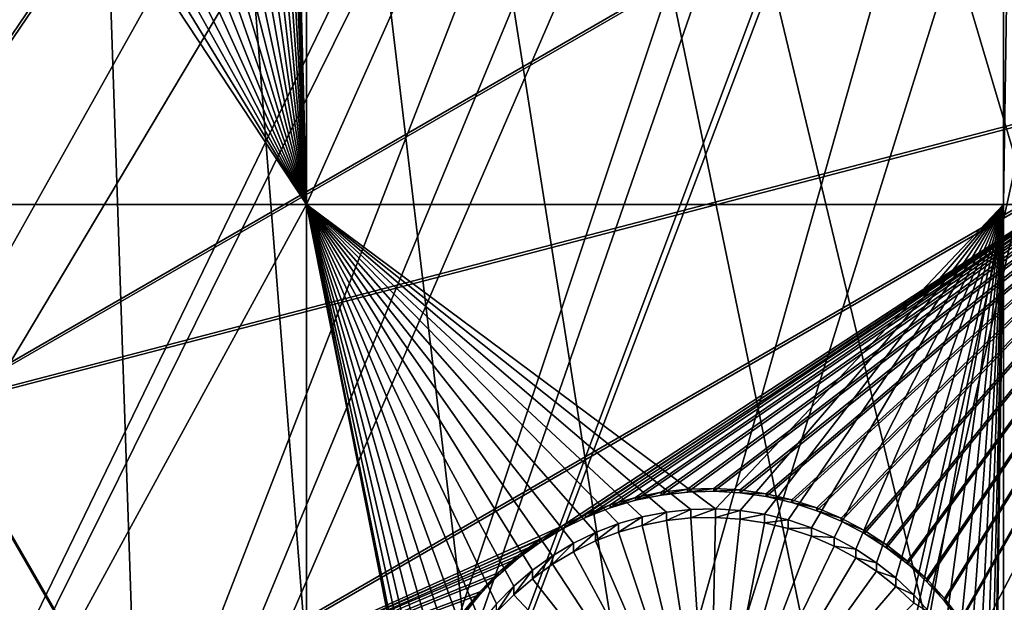
# Model space of a CAD drawing. Extents: x -226 to 68, y -640 to 2.
# Drawn here: x -75 to -63, y -577 to -570 of the extents above; entities that cross this region are included whole.
import ezdxf

# ---------------------------------------------------------------- set-up
doc = ezdxf.new("R2010")
doc.units = 0
for name, color, linetype in [('L3', 7, 'CONTINUOUS'), ('L4', 7, 'CONTINUOUS'), ('L5', 7, 'CONTINUOUS')]:
    doc.layers.add(name, color=color, linetype=linetype)

msp = doc.modelspace()

# ---------------------------------------------------------------- linework, layer by layer
at = {"layer": 'L3', "color": 250}
for points in [[(-75, -529.634, 1022.278), (-71.33346, -637.706, 1026.052), (-80.5174, -637.6274, 1026.049)], [(2.471866, -605.1217, 1024.914), (-4.212938, -611.4159, 1025.134), (-75, -529.634, 1022.278)], [(2.471866, -605.1217, 1024.914), (-75, -529.634, 1022.278), (8.598483, -598.2837, 1024.675)], [(23.20978, -575.0164, 1023.863), (19.00493, -583.1767, 1024.148), (-75, -529.634, 1022.278)], [(-75, -529.634, 1022.278), (19.00493, -583.1767, 1024.148), (14.12277, -590.9511, 1024.419)], [(-75, -529.634, 1022.278), (14.12277, -590.9511, 1024.419), (8.598483, -598.2837, 1024.675)], [(-75, -529.634, 1022.278), (26.70703, -566.5293, 1023.566), (23.20978, -575.0164, 1023.863)], [(-53.11082, -635.5322, 1025.976), (-62.17594, -637.0059, 1026.028), (-75, -529.634, 1022.278)], [(-75, -529.634, 1022.278), (-62.17594, -637.0059, 1026.028), (-71.33346, -637.706, 1026.052)], [(-27.11683, -626.6029, 1025.664), (-35.51788, -630.3119, 1025.794), (-75, -529.634, 1022.278)], [(-75, -529.634, 1022.278), (-35.51788, -630.3119, 1025.794), (-44.2034, -633.2955, 1025.898)], [(-75, -529.634, 1022.278), (-44.2034, -633.2955, 1025.898), (-53.11082, -635.5322, 1025.976)], [(-4.212938, -611.4159, 1025.134), (-11.40777, -617.1207, 1025.333), (-75, -529.634, 1022.278)], [(-75, -529.634, 1022.278), (-11.40777, -617.1207, 1025.333), (-19.06078, -622.1953, 1025.51)], [(-75, -529.634, 1022.278), (-19.06078, -622.1953, 1025.51), (-27.11683, -626.6029, 1025.664)], [(-60.22645, -594.8336, 1030.258), (-56.64412, -553.0553, 1031.501), (-64.09234, -595.5873, 1030.285)], [(-56.64412, -553.0553, 1031.501), (-57.37214, -553.5746, 1031.519), (-64.09234, -595.5873, 1030.285)], [(-64.09234, -595.5873, 1030.285), (-57.37214, -553.5746, 1031.519), (-58.52318, -554.3957, 1031.548)], [(-64.09234, -595.5873, 1030.285), (-58.52318, -554.3957, 1031.548), (-67.99582, -596.113, 1030.303)], [(-67.99582, -596.113, 1030.303), (-58.52318, -554.3957, 1031.548), (-58.82026, -554.5749, 1031.554)], [(-67.99582, -596.113, 1030.303), (-58.82026, -554.5749, 1031.554), (-71.92345, -596.4089, 1030.313)], [(-71.92345, -596.4089, 1030.313), (-58.82026, -554.5749, 1031.554), (-60.32832, -555.4844, 1031.586)], [(-71.92345, -596.4089, 1030.313), (-60.32832, -555.4844, 1031.586), (-75.86168, -596.4739, 1030.316)], [(-75.86168, -596.4739, 1030.316), (-60.32832, -555.4844, 1031.586), (-60.49967, -555.5877, 1031.59)], [(-60.49967, -555.5877, 1031.59), (-61.89432, -556.2887, 1031.614), (-75.86168, -596.4739, 1030.316)], [(-75.86168, -596.4739, 1030.316), (-61.89432, -556.2887, 1031.614), (-62.56231, -556.6245, 1031.626)], [(-75.86168, -596.4739, 1030.316), (-62.56231, -556.6245, 1031.626), (-79.79695, -596.3079, 1030.31)], [(-62.56231, -556.6245, 1031.626), (-63.49997, -557.0086, 1031.639), (-79.79695, -596.3079, 1030.31)], [(-79.79695, -596.3079, 1030.31), (-63.49997, -557.0086, 1031.639), (-64.69835, -557.4995, 1031.656)], [(-79.79695, -596.3079, 1030.31), (-64.69835, -557.4995, 1031.656), (-83.71568, -595.9112, 1030.296)], [(-83.71568, -595.9112, 1030.296), (-64.69835, -557.4995, 1031.656), (-65.14183, -557.6425, 1031.661)], [(-83.71568, -595.9112, 1030.296), (-65.14183, -557.6425, 1031.661), (-87.60437, -595.2855, 1030.274)], [(-87.60437, -595.2855, 1030.274), (-65.14183, -557.6425, 1031.661), (-66.81813, -558.1828, 1031.68)], [(-87.60437, -595.2855, 1030.274), (-66.81813, -558.1828, 1031.68), (-91.4496, -594.4327, 1030.244)], [(-91.4496, -594.4327, 1030.244), (-66.81813, -558.1828, 1031.68), (-66.89557, -558.2078, 1031.681)], [(-66.89557, -558.2078, 1031.681), (-68.52928, -558.5988, 1031.695), (-91.4496, -594.4327, 1030.244)], [(-91.4496, -594.4327, 1030.244), (-68.52928, -558.5988, 1031.695), (-69.14068, -558.7451, 1031.7)], [(-91.4496, -594.4327, 1030.244), (-69.14068, -558.7451, 1031.7), (-95.23813, -593.3559, 1030.207)], [(-69.14068, -558.7451, 1031.7), (-70.25897, -558.9233, 1031.706), (-95.23813, -593.3559, 1030.207)], [(-95.23813, -593.3559, 1030.207), (-70.25897, -558.9233, 1031.706), (-71.42048, -559.1084, 1031.712)], [(-95.23813, -593.3559, 1030.207), (-71.42048, -559.1084, 1031.712), (-98.9569, -592.0587, 1030.161)], [(-98.9569, -592.0587, 1030.161), (-71.42048, -559.1084, 1031.712), (-72.00348, -559.1557, 1031.714)], [(-98.9569, -592.0587, 1030.161), (-72.00348, -559.1557, 1031.714), (-102.5931, -590.5457, 1030.109)], [(-102.5931, -590.5457, 1030.109), (-72.00348, -559.1557, 1031.714), (-73.72153, -559.2953, 1031.719)], [(-102.5931, -590.5457, 1030.109), (-73.72153, -559.2953, 1031.719), (-106.1341, -588.8219, 1030.048)], [(-106.1341, -588.8219, 1030.048), (-73.72153, -559.2953, 1031.719), (-75.52043, -559.3027, 1031.719)]]:
    msp.add_3dface(points, dxfattribs=at)
at = {"layer": 'L4', "color": 250}
for points in [[(6.972599, -571.6898, 1014.741), (9.996916, -565.1335, 1014.512), (-75, -529.9481, 1013.283)], [(-5.042654, -589.6609, 1015.369), (-0.570436, -583.9913, 1015.171), (-75, -529.9481, 1013.283)], [(-75, -529.9481, 1013.283), (-0.570436, -583.9913, 1015.171), (3.442894, -577.9887, 1014.961)], [(-75, -529.9481, 1013.283), (3.442894, -577.9887, 1014.961), (6.972599, -571.6898, 1014.741)], [(-20.92376, -604.3323, 1015.881), (-15.25078, -599.8628, 1015.725), (-75, -529.9481, 1013.283)], [(-75, -529.9481, 1013.283), (-15.25078, -599.8628, 1015.725), (-9.94618, -594.9622, 1015.554)], [(-75, -529.9481, 1013.283), (-9.94618, -594.9622, 1015.554), (-5.042654, -589.6609, 1015.369)], [(-39.79312, -614.8932, 1016.25), (-33.23287, -611.8708, 1016.144), (-75, -529.9481, 1013.283)], [(-75, -529.9481, 1013.283), (-33.23287, -611.8708, 1016.144), (-26.93013, -608.3432, 1016.021)], [(-75, -529.9481, 1013.283), (-26.93013, -608.3432, 1016.021), (-20.92376, -604.3323, 1015.881)], [(-60.60803, -620.76, 1016.455), (-53.52303, -619.3516, 1016.406), (-75, -529.9481, 1013.283)], [(-75, -529.9481, 1013.283), (-53.52303, -619.3516, 1016.406), (-46.57044, -617.3919, 1016.337)], [(-75, -529.9481, 1013.283), (-46.57044, -617.3919, 1016.337), (-39.79312, -614.8932, 1016.25)], [(-75, -529.9481, 1013.283), (-75, -621.892, 1016.494), (-67.78176, -621.6086, 1016.484)], [(-75, -529.9481, 1013.283), (-67.78176, -621.6086, 1016.484), (-60.60803, -620.76, 1016.455)], [(-71.25, -572.0252, 1012.251), (-71.5, -562.5155, 1011.919), (-71.25, -552.9305, 1011.585)], [(-71.25, -552.9305, 1011.585), (-62.71634, -552.9305, 1011.585), (-71.25, -572.0252, 1012.251)], [(-71.25, -572.0252, 1012.251), (-62.71634, -552.9305, 1011.585), (-62.71634, -572.0252, 1012.251)], [(-62.71634, -552.9305, 1011.585), (-62.43254, -552.9305, 1011.585), (-62.71634, -572.0252, 1012.251)], [(-62.71634, -572.0252, 1012.251), (-62.43254, -552.9305, 1011.585), (-62.43254, -572.0252, 1012.251)], [(-71.25, -572.0252, 1012.251), (-71.51296, -562.8162, 1011.93), (-71.5, -562.5155, 1011.919)], [(-71.55173, -563.1147, 1011.94), (-71.51296, -562.8162, 1011.93), (-71.25, -572.0252, 1012.251)], [(-71.25, -572.0252, 1012.251), (-71.61603, -563.4087, 1011.95), (-71.55173, -563.1147, 1011.94)], [(-71.25, -572.0252, 1012.251), (-71.70539, -563.6961, 1011.961), (-71.61603, -563.4087, 1011.95)], [(-71.81914, -563.9748, 1011.97), (-71.70539, -563.6961, 1011.961), (-71.25, -572.0252, 1012.251)], [(-71.25, -572.0252, 1012.251), (-71.95644, -564.2427, 1011.98), (-71.81914, -563.9748, 1011.97)], [(-71.25, -572.0252, 1012.251), (-72.11627, -564.4978, 1011.989), (-71.95644, -564.2427, 1011.98)], [(-72.29745, -564.7382, 1011.997), (-72.11627, -564.4978, 1011.989), (-71.25, -572.0252, 1012.251)], [(-71.25, -572.0252, 1012.251), (-72.49864, -564.9621, 1012.005), (-72.29745, -564.7382, 1011.997)], [(-71.25, -572.0252, 1012.251), (-72.71835, -565.168, 1012.012), (-72.49864, -564.9621, 1012.005)], [(-72.95496, -565.3542, 1012.018), (-72.71835, -565.168, 1012.012), (-71.25, -572.0252, 1012.251)], [(-71.25, -572.0252, 1012.251), (-73.2067, -565.5194, 1012.024), (-72.95496, -565.3542, 1012.018)], [(-71.25, -572.0252, 1012.251), (-73.47172, -565.6623, 1012.029), (-73.2067, -565.5194, 1012.024)], [(-73.74806, -565.782, 1012.033), (-73.47172, -565.6623, 1012.029), (-71.25, -572.0252, 1012.251)], [(-71.25, -572.0252, 1012.251), (-74.32642, -565.948, 1012.039), (-74.03366, -565.8774, 1012.037)], [(-71.25, -572.0252, 1012.251), (-74.03366, -565.8774, 1012.037), (-73.74806, -565.782, 1012.033)], [(-79.59121, -572.0252, 1012.251), (-75.22578, -566.0061, 1012.041), (-71.25, -572.0252, 1012.251)], [(-71.25, -572.0252, 1012.251), (-75.22578, -566.0061, 1012.041), (-74.92469, -566.0126, 1012.041)], [(-71.25, -572.0252, 1012.251), (-74.92469, -566.0126, 1012.041), (-74.62417, -565.9932, 1012.041)], [(-74.62417, -565.9932, 1012.041), (-74.32642, -565.948, 1012.039), (-71.25, -572.0252, 1012.251)], [(-79.59121, -587.3124, 1012.785), (-79.59121, -572.0252, 1012.251), (-71.25, -572.0252, 1012.251)], [(-79.59121, -587.3124, 1012.785), (-71.25, -572.0252, 1012.251), (-71.25, -587.3124, 1012.785)], [(-67.70899, -576.0362, 1012.391), (-67.97992, -576.1675, 1012.396), (-71.25, -572.0252, 1012.251)], [(-71.25, -572.0252, 1012.251), (-67.97992, -576.1675, 1012.396), (-68.23854, -576.3218, 1012.401)], [(-66.84279, -575.7874, 1012.383), (-67.13831, -575.8454, 1012.385), (-71.25, -572.0252, 1012.251)], [(-71.25, -572.0252, 1012.251), (-67.13831, -575.8454, 1012.385), (-67.42776, -575.9284, 1012.388)], [(-71.25, -572.0252, 1012.251), (-67.42776, -575.9284, 1012.388), (-67.70899, -576.0362, 1012.391)], [(-68.23854, -576.3218, 1012.401), (-68.48294, -576.4976, 1012.408), (-71.25, -572.0252, 1012.251)], [(-71.25, -572.0252, 1012.251), (-68.48294, -576.4976, 1012.408), (-68.71131, -576.6938, 1012.414)], [(-71.25, -572.0252, 1012.251), (-68.71131, -576.6938, 1012.414), (-68.92195, -576.9089, 1012.422)], [(-68.92195, -576.9089, 1012.422), (-69.11332, -577.1413, 1012.43), (-71.25, -572.0252, 1012.251)], [(-71.25, -572.0252, 1012.251), (-69.11332, -577.1413, 1012.43), (-69.28398, -577.3893, 1012.439)], [(-71.25, -572.0252, 1012.251), (-69.28398, -577.3893, 1012.439), (-69.43269, -577.651, 1012.448)], [(-69.43269, -577.651, 1012.448), (-69.55833, -577.9245, 1012.457), (-71.25, -572.0252, 1012.251)], [(-71.25, -572.0252, 1012.251), (-69.55833, -577.9245, 1012.457), (-69.65998, -578.2079, 1012.467)], [(-71.25, -572.0252, 1012.251), (-69.65998, -578.2079, 1012.467), (-69.73688, -578.4988, 1012.477)], [(-69.73688, -578.4988, 1012.477), (-69.78846, -578.7954, 1012.488), (-71.25, -572.0252, 1012.251)], [(-71.25, -572.0252, 1012.251), (-69.78846, -578.7954, 1012.488), (-69.81435, -579.0952, 1012.498)], [(-71.25, -572.0252, 1012.251), (-69.81435, -579.0952, 1012.498), (-69.81759, -579.2457, 1012.504)], [(-71.25, -587.3124, 1012.785), (-71.25, -572.0252, 1012.251), (-69.81759, -579.2457, 1012.504)], [(-62.71634, -572.0252, 1012.251), (-66.24229, -575.7487, 1012.381), (-71.25, -572.0252, 1012.251)], [(-71.25, -572.0252, 1012.251), (-66.24229, -575.7487, 1012.381), (-66.54337, -575.7551, 1012.382)], [(-71.25, -572.0252, 1012.251), (-66.54337, -575.7551, 1012.382), (-66.84279, -575.7874, 1012.383)], [(-62.71634, -572.0252, 1012.251), (-65.94176, -575.7681, 1012.382), (-66.24229, -575.7487, 1012.381)], [(-65.64401, -575.8132, 1012.384), (-65.94176, -575.7681, 1012.382), (-62.71634, -572.0252, 1012.251)], [(-65.64401, -575.8132, 1012.384), (-62.71634, -572.0252, 1012.251), (-65.35125, -575.8838, 1012.386)], [(-65.35125, -575.8838, 1012.386), (-62.71634, -572.0252, 1012.251), (-65.06564, -575.9793, 1012.389)], [(-62.71634, -572.0252, 1012.251), (-64.78931, -576.0989, 1012.394), (-65.06564, -575.9793, 1012.389)], [(-62.71634, -572.0252, 1012.251), (-64.52429, -576.2419, 1012.399), (-64.78931, -576.0989, 1012.394)], [(-64.27255, -576.4071, 1012.404), (-64.52429, -576.2419, 1012.399), (-62.71634, -572.0252, 1012.251)], [(-62.71634, -572.0252, 1012.251), (-64.03594, -576.5933, 1012.411), (-64.27255, -576.4071, 1012.404)], [(-62.71634, -572.0252, 1012.251), (-63.81623, -576.7991, 1012.418), (-64.03594, -576.5933, 1012.411)], [(-63.61505, -577.023, 1012.426), (-63.81623, -576.7991, 1012.418), (-62.71634, -572.0252, 1012.251)], [(-62.71634, -572.0252, 1012.251), (-63.43386, -577.2635, 1012.434), (-63.61505, -577.023, 1012.426)], [(-63.27403, -577.5186, 1012.443), (-63.43386, -577.2635, 1012.434), (-62.71634, -572.0252, 1012.251)], [(-62.71634, -572.0252, 1012.251), (-63.13673, -577.7864, 1012.453), (-63.27403, -577.5186, 1012.443)], [(-62.71634, -572.0252, 1012.251), (-63.02298, -578.0651, 1012.462), (-63.13673, -577.7864, 1012.453)], [(-62.93362, -578.3525, 1012.472), (-63.02298, -578.0651, 1012.462), (-62.71634, -572.0252, 1012.251)], [(-62.86932, -578.6465, 1012.483), (-62.93362, -578.3525, 1012.472), (-62.71634, -572.0252, 1012.251)], [(-62.71634, -572.0252, 1012.251), (-62.83055, -578.945, 1012.493), (-62.86932, -578.6465, 1012.483)], [(-62.71634, -572.0252, 1012.251), (-62.81759, -579.2457, 1012.504), (-62.83055, -578.945, 1012.493)], [(-62.71634, -587.3124, 1012.785), (-62.81759, -579.2457, 1012.504), (-62.71634, -572.0252, 1012.251)], [(-62.71634, -572.0252, 1012.251), (-62.43254, -572.0252, 1012.251), (-62.71634, -587.3124, 1012.785)], [(-62.71634, -587.3124, 1012.785), (-62.43254, -572.0252, 1012.251), (-62.43254, -587.3124, 1012.785)], [(-66.54337, -575.7551, 1012.382), (-66.54337, -575.8598, 1009.383), (-66.84279, -575.8922, 1009.385)], [(-66.54337, -575.7551, 1012.382), (-66.84279, -575.8922, 1009.385), (-66.84279, -575.7874, 1012.383)], [(-66.24229, -575.7487, 1012.381), (-66.24229, -575.8533, 1009.383), (-66.54337, -575.8598, 1009.383)], [(-66.24229, -575.7487, 1012.381), (-66.54337, -575.8598, 1009.383), (-66.54337, -575.7551, 1012.382)], [(-65.94176, -575.7681, 1012.382), (-66.24229, -575.8533, 1009.383), (-66.24229, -575.7487, 1012.381)], [(-65.94176, -575.7681, 1012.382), (-65.94176, -575.8728, 1009.384), (-66.24229, -575.8533, 1009.383)], [(-65.64401, -575.8132, 1012.384), (-65.94176, -575.8728, 1009.384), (-65.94176, -575.7681, 1012.382)], [(-67.13831, -575.8454, 1012.385), (-67.13831, -575.9501, 1009.387), (-67.42776, -576.0332, 1009.39)], [(-67.13831, -575.8454, 1012.385), (-67.42776, -576.0332, 1009.39), (-67.42776, -575.9284, 1012.388)], [(-66.84279, -575.7874, 1012.383), (-66.84279, -575.8922, 1009.385), (-67.13831, -575.9501, 1009.387)], [(-66.84279, -575.7874, 1012.383), (-67.13831, -575.9501, 1009.387), (-67.13831, -575.8454, 1012.385)], [(-67.13831, -575.9501, 1009.387), (-66.84279, -575.8922, 1009.385), (-66.31759, -579.3504, 1009.505)], [(-66.31759, -579.3504, 1009.505), (-66.84279, -575.8922, 1009.385), (-66.54337, -575.8598, 1009.383)], [(-66.31759, -579.3504, 1009.505), (-66.54337, -575.8598, 1009.383), (-66.24229, -575.8533, 1009.383)], [(-66.24229, -575.8533, 1009.383), (-65.94176, -575.8728, 1009.384), (-66.31759, -579.3504, 1009.505)], [(-66.31759, -579.3504, 1009.505), (-65.94176, -575.8728, 1009.384), (-65.64401, -575.918, 1009.385)], [(-65.64401, -575.8132, 1012.384), (-65.64401, -575.918, 1009.385), (-65.94176, -575.8728, 1009.384)], [(-65.35125, -575.8838, 1012.386), (-65.64401, -575.918, 1009.385), (-65.64401, -575.8132, 1012.384)], [(-65.35125, -575.8838, 1012.386), (-65.35125, -575.9885, 1009.388), (-65.64401, -575.918, 1009.385)], [(-65.06564, -575.9793, 1012.389), (-65.35125, -575.9885, 1009.388), (-65.35125, -575.8838, 1012.386)], [(-67.42776, -575.9284, 1012.388), (-67.42776, -576.0332, 1009.39), (-67.70899, -576.1408, 1009.393)], [(-67.42776, -575.9284, 1012.388), (-67.70899, -576.1408, 1009.393), (-67.70899, -576.0362, 1012.391)], [(-66.31759, -579.3504, 1009.505), (-67.42776, -576.0332, 1009.39), (-67.13831, -575.9501, 1009.387)], [(-66.31759, -579.3504, 1009.505), (-65.64401, -575.918, 1009.385), (-65.35125, -575.9885, 1009.388)], [(-65.35125, -575.9885, 1009.388), (-65.06564, -576.084, 1009.391), (-66.31759, -579.3504, 1009.505)], [(-65.06564, -575.9793, 1012.389), (-65.06564, -576.084, 1009.391), (-65.35125, -575.9885, 1009.388)], [(-64.78931, -576.0989, 1012.394), (-65.06564, -576.084, 1009.391), (-65.06564, -575.9793, 1012.389)], [(-67.70899, -576.0362, 1012.391), (-67.70899, -576.1408, 1009.393), (-67.97992, -576.2722, 1009.398)], [(-67.70899, -576.0362, 1012.391), (-67.97992, -576.2722, 1009.398), (-67.97992, -576.1675, 1012.396)], [(-67.97992, -576.2722, 1009.398), (-67.70899, -576.1408, 1009.393), (-66.31759, -579.3504, 1009.505)], [(-66.31759, -579.3504, 1009.505), (-67.70899, -576.1408, 1009.393), (-67.42776, -576.0332, 1009.39)], [(-66.31759, -579.3504, 1009.505), (-65.06564, -576.084, 1009.391), (-64.78931, -576.2036, 1009.395)], [(-64.78931, -576.0989, 1012.394), (-64.78931, -576.2036, 1009.395), (-65.06564, -576.084, 1009.391)], [(-64.52429, -576.2419, 1012.399), (-64.78931, -576.2036, 1009.395), (-64.78931, -576.0989, 1012.394)], [(-67.97992, -576.1675, 1012.396), (-67.97992, -576.2722, 1009.398), (-68.23854, -576.4264, 1009.403)], [(-67.97992, -576.1675, 1012.396), (-68.23854, -576.4264, 1009.403), (-68.23854, -576.3218, 1012.401)], [(-66.31759, -579.3504, 1009.505), (-64.78931, -576.2036, 1009.395), (-64.52429, -576.3466, 1009.4)], [(-64.52429, -576.2419, 1012.399), (-64.52429, -576.3466, 1009.4), (-64.78931, -576.2036, 1009.395)], [(-64.27255, -576.4071, 1012.404), (-64.52429, -576.3466, 1009.4), (-64.52429, -576.2419, 1012.399)], [(-68.23854, -576.3218, 1012.401), (-68.23854, -576.4264, 1009.403), (-68.48294, -576.6023, 1009.409)], [(-68.23854, -576.3218, 1012.401), (-68.48294, -576.6023, 1009.409), (-68.48294, -576.4976, 1012.408)], [(-66.31759, -579.3504, 1009.505), (-68.23854, -576.4264, 1009.403), (-67.97992, -576.2722, 1009.398)], [(-64.52429, -576.3466, 1009.4), (-64.27255, -576.5117, 1009.406), (-66.31759, -579.3504, 1009.505)], [(-64.27255, -576.4071, 1012.404), (-64.27255, -576.5117, 1009.406), (-64.52429, -576.3466, 1009.4)], [(-68.48294, -576.4976, 1012.408), (-68.48294, -576.6023, 1009.409), (-68.71131, -576.7985, 1009.416)], [(-68.48294, -576.4976, 1012.408), (-68.71131, -576.7985, 1009.416), (-68.71131, -576.6938, 1012.414)], [(-66.31759, -579.3504, 1009.505), (-68.48294, -576.6023, 1009.409), (-68.23854, -576.4264, 1009.403)], [(-64.03594, -576.5933, 1012.411), (-64.27255, -576.5117, 1009.406), (-64.27255, -576.4071, 1012.404)], [(-68.71131, -576.7985, 1009.416), (-68.48294, -576.6023, 1009.409), (-66.31759, -579.3504, 1009.505)], [(-66.31759, -579.3504, 1009.505), (-64.27255, -576.5117, 1009.406), (-64.03594, -576.6979, 1009.413)], [(-64.03594, -576.5933, 1012.411), (-64.03594, -576.6979, 1009.413), (-64.27255, -576.5117, 1009.406)], [(-63.81623, -576.7991, 1012.418), (-64.03594, -576.6979, 1009.413), (-64.03594, -576.5933, 1012.411)], [(-68.71131, -576.6938, 1012.414), (-68.71131, -576.7985, 1009.416), (-68.92195, -577.0136, 1009.424)], [(-68.71131, -576.6938, 1012.414), (-68.92195, -577.0136, 1009.424), (-68.92195, -576.9089, 1012.422)], [(-66.31759, -579.3504, 1009.505), (-64.03594, -576.6979, 1009.413), (-63.81623, -576.9038, 1009.42)], [(-63.81623, -576.7991, 1012.418), (-63.81623, -576.9038, 1009.42), (-64.03594, -576.6979, 1009.413)], [(-66.31759, -579.3504, 1009.505), (-68.92195, -577.0136, 1009.424), (-68.71131, -576.7985, 1009.416)], [(-63.61505, -577.023, 1012.426), (-63.81623, -576.9038, 1009.42), (-63.81623, -576.7991, 1012.418)]]:
    msp.add_3dface(points, dxfattribs=at)
at = {"layer": 'L5', "color": 7}
for points in [[(-64.01299, -562.0363, 1011.903), (-73.05556, -565.7201, 1012.031), (-78.2279, -570.2382, 1012.189)], [(-64.01299, -562.0363, 1011.903), (-78.2279, -570.2382, 1012.189), (-61.5625, -566.278, 1012.051)], [(-61.5625, -566.313, 1011.051), (-78.2279, -570.2732, 1011.19), (-64.01299, -562.0711, 1010.903)], [(-64.01299, -562.0711, 1010.903), (-78.2279, -570.2732, 1011.19), (-73.05556, -565.755, 1011.032)], [(-73.3384, -565.8753, 1012.037), (-78.2279, -570.2382, 1012.189), (-73.05556, -565.7201, 1012.031)], [(-78.2279, -570.2732, 1011.19), (-73.3384, -565.9102, 1011.037), (-73.05556, -565.755, 1011.032)], [(-73.3384, -565.8753, 1012.037), (-73.63355, -566.0056, 1012.041), (-78.2279, -570.2382, 1012.189)], [(-78.2279, -570.2732, 1011.19), (-73.63355, -566.0405, 1011.042), (-73.3384, -565.9102, 1011.037)], [(-73.63355, -566.0056, 1012.041), (-73.93881, -566.1101, 1012.045), (-78.2279, -570.2382, 1012.189)], [(-73.93881, -566.1449, 1011.045), (-73.63355, -566.0405, 1011.042), (-78.2279, -570.2732, 1011.19)], [(-78.2279, -570.2382, 1012.189), (-73.93881, -566.1101, 1012.045), (-74.25193, -566.1879, 1012.048)], [(-78.2279, -570.2732, 1011.19), (-74.25193, -566.2228, 1011.048), (-73.93881, -566.1449, 1011.045)], [(-78.2279, -570.2382, 1012.189), (-74.25193, -566.1879, 1012.048), (-74.57059, -566.2386, 1012.049)], [(-78.2279, -570.2732, 1011.19), (-74.57059, -566.2735, 1011.05), (-74.25193, -566.2228, 1011.048)], [(-74.57059, -566.2386, 1012.049), (-74.89242, -566.2617, 1012.05), (-78.2279, -570.2382, 1012.189)], [(-74.89242, -566.2966, 1011.051), (-74.57059, -566.2735, 1011.05), (-78.2279, -570.2732, 1011.19)], [(-61.5625, -566.278, 1012.051), (-78.2279, -570.2382, 1012.189), (-75.77741, -574.4801, 1012.337)], [(-61.5625, -566.313, 1011.051), (-75.77741, -574.5149, 1011.338), (-78.2279, -570.2732, 1011.19)], [(-61.5625, -566.278, 1012.051), (-75.77741, -574.4801, 1012.337), (-59.30329, -570.1888, 1012.187)], [(-59.30329, -570.2236, 1011.188), (-75.77741, -574.5149, 1011.338), (-61.5625, -566.313, 1011.051)], [(-59.30329, -570.1888, 1012.187), (-75.77741, -574.4801, 1012.337), (-73.5182, -578.3907, 1012.474)], [(-59.30329, -570.2236, 1011.188), (-73.5182, -578.4256, 1011.474), (-75.77741, -574.5149, 1011.338)], [(-73.5182, -578.3907, 1012.474), (-68.12228, -575.9605, 1012.389), (-59.30329, -570.1888, 1012.187)], [(-68.12228, -575.9954, 1011.389), (-73.5182, -578.4256, 1011.474), (-59.30329, -570.2236, 1011.188)], [(-59.30329, -570.1888, 1012.187), (-68.12228, -575.9605, 1012.389), (-67.83302, -575.8176, 1012.384)], [(-59.30329, -570.2236, 1011.188), (-67.83302, -575.8526, 1011.384), (-68.12228, -575.9954, 1011.389)], [(-59.30329, -570.1888, 1012.187), (-67.83302, -575.8176, 1012.384), (-67.53254, -575.7002, 1012.38)], [(-67.53254, -575.735, 1011.38), (-67.83302, -575.8526, 1011.384), (-59.30329, -570.2236, 1011.188)], [(-67.53254, -575.7002, 1012.38), (-67.22306, -575.6089, 1012.377), (-59.30329, -570.1888, 1012.187)], [(-59.30329, -570.2236, 1011.188), (-67.22306, -575.6438, 1011.377), (-67.53254, -575.735, 1011.38)], [(-67.22306, -575.6089, 1012.377), (-66.90688, -575.5445, 1012.374), (-59.30329, -570.1888, 1012.187)], [(-59.30329, -570.2236, 1011.188), (-66.90688, -575.5795, 1011.375), (-67.22306, -575.6438, 1011.377)], [(-59.30329, -570.1888, 1012.187), (-66.90688, -575.5445, 1012.374), (-66.58633, -575.5076, 1012.373)], [(-66.58633, -575.5425, 1011.374), (-66.90688, -575.5795, 1011.375), (-59.30329, -570.2236, 1011.188)], [(-59.30329, -570.1888, 1012.187), (-66.58633, -575.5076, 1012.373), (-66.26379, -575.4984, 1012.373)], [(-66.26379, -575.5333, 1011.373), (-66.58633, -575.5425, 1011.374), (-59.30329, -570.2236, 1011.188)], [(-66.26379, -575.4984, 1012.373), (-65.94166, -575.5169, 1012.373), (-59.30329, -570.1888, 1012.187)], [(-59.30329, -570.2236, 1011.188), (-65.94166, -575.5518, 1011.374), (-66.26379, -575.5333, 1011.373)], [(-59.30329, -570.1888, 1012.187), (-65.94166, -575.5169, 1012.373), (-65.62231, -575.563, 1012.375)], [(-59.30329, -570.2236, 1011.188), (-65.62231, -575.5979, 1011.376), (-65.94166, -575.5518, 1011.374)], [(-59.30329, -570.1888, 1012.187), (-65.62231, -575.563, 1012.375), (-65.30811, -575.6363, 1012.378)], [(-65.30811, -575.6713, 1011.378), (-65.62231, -575.5979, 1011.376), (-59.30329, -570.2236, 1011.188)], [(-65.30811, -575.6363, 1012.378), (-65.00138, -575.7365, 1012.381), (-59.30329, -570.1888, 1012.187)], [(-59.30329, -570.2236, 1011.188), (-65.00138, -575.7713, 1011.382), (-65.30811, -575.6713, 1011.378)], [(-59.30329, -570.1888, 1012.187), (-65.00138, -575.7365, 1012.381), (-64.70439, -575.8625, 1012.385)], [(-59.30329, -570.2236, 1011.188), (-64.70439, -575.8974, 1011.386), (-65.00138, -575.7713, 1011.382)], [(-59.30329, -570.1888, 1012.187), (-64.70439, -575.8625, 1012.385), (-64.41934, -576.0136, 1012.391)], [(-64.41934, -576.0485, 1011.391), (-64.70439, -575.8974, 1011.386), (-59.30329, -570.2236, 1011.188)], [(-64.41934, -576.0136, 1012.391), (-64.14836, -576.1887, 1012.397), (-59.30329, -570.1888, 1012.187)], [(-59.30329, -570.2236, 1011.188), (-64.14836, -576.2236, 1011.397), (-64.41934, -576.0485, 1011.391)], [(-59.30329, -570.1888, 1012.187), (-64.14836, -576.1887, 1012.397), (-63.89343, -576.3863, 1012.404)], [(-59.30329, -570.2236, 1011.188), (-63.89343, -576.4213, 1011.404), (-64.14836, -576.2236, 1011.397)], [(-59.30329, -570.1888, 1012.187), (-63.89343, -576.3863, 1012.404), (-63.65645, -576.6052, 1012.411)], [(-63.65645, -576.6401, 1011.412), (-63.89343, -576.4213, 1011.404), (-59.30329, -570.2236, 1011.188)], [(-63.65645, -576.6052, 1012.411), (-63.43917, -576.8436, 1012.42), (-59.30329, -570.1888, 1012.187)], [(-59.30329, -570.2236, 1011.188), (-63.43917, -576.8785, 1011.42), (-63.65645, -576.6401, 1011.412)], [(-59.30329, -570.1888, 1012.187), (-63.43917, -576.8436, 1012.42), (-63.2432, -577.0998, 1012.429)], [(-59.30329, -570.2236, 1011.188), (-63.2432, -577.1347, 1011.429), (-63.43917, -576.8785, 1011.42)], [(-59.30329, -570.1888, 1012.187), (-63.2432, -577.0998, 1012.429), (-55.07142, -577.5141, 1012.443)], [(-59.30329, -570.2236, 1011.188), (-63.07, -577.4068, 1011.439), (-63.2432, -577.1347, 1011.429)], [(-55.07142, -577.549, 1011.444), (-63.07, -577.4068, 1011.439), (-59.30329, -570.2236, 1011.188)], [(-75.77741, -574.4801, 1012.337), (-80.16164, -577.9555, 1012.458), (-73.5182, -578.3907, 1012.474)], [(-80.06369, -578.2977, 1011.47), (-75.77741, -574.5149, 1011.338), (-73.5182, -578.4256, 1011.474)], [(-66.58633, -575.5425, 1011.374), (-66.58633, -575.5076, 1012.373), (-66.90688, -575.5795, 1011.375)], [(-66.90688, -575.5795, 1011.375), (-66.58633, -575.5076, 1012.373), (-66.90688, -575.5445, 1012.374)], [(-66.26379, -575.5333, 1011.373), (-66.26379, -575.4984, 1012.373), (-66.58633, -575.5425, 1011.374)], [(-66.58633, -575.5425, 1011.374), (-66.26379, -575.4984, 1012.373), (-66.58633, -575.5076, 1012.373)], [(-66.26379, -575.5333, 1011.373), (-65.94166, -575.5169, 1012.373), (-66.26379, -575.4984, 1012.373)], [(-65.94166, -575.5518, 1011.374), (-65.94166, -575.5169, 1012.373), (-66.26379, -575.5333, 1011.373)], [(-65.94166, -575.5518, 1011.374), (-65.62231, -575.563, 1012.375), (-65.94166, -575.5169, 1012.373)], [(-67.22306, -575.6438, 1011.377), (-67.22306, -575.6089, 1012.377), (-67.53254, -575.735, 1011.38)], [(-67.53254, -575.735, 1011.38), (-67.22306, -575.6089, 1012.377), (-67.53254, -575.7002, 1012.38)], [(-66.90688, -575.5795, 1011.375), (-66.90688, -575.5445, 1012.374), (-67.22306, -575.6438, 1011.377)], [(-67.22306, -575.6438, 1011.377), (-66.90688, -575.5445, 1012.374), (-67.22306, -575.6089, 1012.377)], [(-65.62231, -575.5979, 1011.376), (-65.62231, -575.563, 1012.375), (-65.94166, -575.5518, 1011.374)], [(-65.62231, -575.5979, 1011.376), (-65.30811, -575.6363, 1012.378), (-65.62231, -575.563, 1012.375)], [(-65.30811, -575.6713, 1011.378), (-65.30811, -575.6363, 1012.378), (-65.62231, -575.5979, 1011.376)], [(-65.30811, -575.6713, 1011.378), (-65.00138, -575.7365, 1012.381), (-65.30811, -575.6363, 1012.378)], [(-67.53254, -575.735, 1011.38), (-67.53254, -575.7002, 1012.38), (-67.83302, -575.8526, 1011.384)], [(-67.83302, -575.8526, 1011.384), (-67.53254, -575.7002, 1012.38), (-67.83302, -575.8176, 1012.384)], [(-65.00138, -575.7713, 1011.382), (-65.00138, -575.7365, 1012.381), (-65.30811, -575.6713, 1011.378)], [(-65.00138, -575.7713, 1011.382), (-64.70439, -575.8625, 1012.385), (-65.00138, -575.7365, 1012.381)], [(-64.70439, -575.8974, 1011.386), (-64.70439, -575.8625, 1012.385), (-65.00138, -575.7713, 1011.382)], [(-67.83302, -575.8526, 1011.384), (-67.83302, -575.8176, 1012.384), (-68.12228, -575.9954, 1011.389)], [(-68.12228, -575.9954, 1011.389), (-67.83302, -575.8176, 1012.384), (-68.12228, -575.9605, 1012.389)], [(-64.70439, -575.8974, 1011.386), (-64.41934, -576.0136, 1012.391), (-64.70439, -575.8625, 1012.385)], [(-64.41934, -576.0485, 1011.391), (-64.41934, -576.0136, 1012.391), (-64.70439, -575.8974, 1011.386)], [(-73.5182, -578.3907, 1012.474), (-68.39819, -576.1278, 1012.395), (-68.12228, -575.9605, 1012.389)], [(-68.12228, -575.9954, 1011.389), (-68.39819, -576.1626, 1011.395), (-73.5182, -578.4256, 1011.474)], [(-68.12228, -575.9954, 1011.389), (-68.12228, -575.9605, 1012.389), (-68.39819, -576.1626, 1011.395)], [(-68.39819, -576.1626, 1011.395), (-68.12228, -575.9605, 1012.389), (-68.39819, -576.1278, 1012.395)], [(-64.41934, -576.0485, 1011.391), (-64.14836, -576.1887, 1012.397), (-64.41934, -576.0136, 1012.391)], [(-68.65868, -576.318, 1012.401), (-68.39819, -576.1278, 1012.395), (-73.5182, -578.3907, 1012.474)], [(-68.39819, -576.1626, 1011.395), (-68.39819, -576.1278, 1012.395), (-68.65868, -576.353, 1011.402)], [(-68.65868, -576.353, 1011.402), (-68.39819, -576.1278, 1012.395), (-68.65868, -576.318, 1012.401)], [(-64.14836, -576.2236, 1011.397), (-64.14836, -576.1887, 1012.397), (-64.41934, -576.0485, 1011.391)], [(-73.5182, -578.4256, 1011.474), (-68.39819, -576.1626, 1011.395), (-68.65868, -576.353, 1011.402)], [(-64.14836, -576.2236, 1011.397), (-63.89343, -576.3863, 1012.404), (-64.14836, -576.1887, 1012.397)], [(-63.89343, -576.4213, 1011.404), (-63.89343, -576.3863, 1012.404), (-64.14836, -576.2236, 1011.397)], [(-73.5182, -578.3907, 1012.474), (-68.90184, -576.53, 1012.409), (-68.65868, -576.318, 1012.401)], [(-73.5182, -578.4256, 1011.474), (-68.65868, -576.353, 1011.402), (-68.90184, -576.5649, 1011.409)], [(-68.65868, -576.353, 1011.402), (-68.65868, -576.318, 1012.401), (-68.90184, -576.5649, 1011.409)], [(-68.90184, -576.5649, 1011.409), (-68.65868, -576.318, 1012.401), (-68.90184, -576.53, 1012.409)], [(-63.89343, -576.4213, 1011.404), (-63.65645, -576.6052, 1012.411), (-63.89343, -576.3863, 1012.404)], [(-63.65645, -576.6401, 1011.412), (-63.65645, -576.6052, 1012.411), (-63.89343, -576.4213, 1011.404)], [(-73.5182, -578.3907, 1012.474), (-69.12588, -576.7621, 1012.417), (-68.90184, -576.53, 1012.409)], [(-68.90184, -576.5649, 1011.409), (-69.12588, -576.7969, 1011.417), (-73.5182, -578.4256, 1011.474)], [(-68.90184, -576.5649, 1011.409), (-68.90184, -576.53, 1012.409), (-69.12588, -576.7969, 1011.417)], [(-69.12588, -576.7969, 1011.417), (-68.90184, -576.53, 1012.409), (-69.12588, -576.7621, 1012.417)], [(-63.65645, -576.6401, 1011.412), (-63.43917, -576.8436, 1012.42), (-63.65645, -576.6052, 1012.411)], [(-63.43917, -576.8785, 1011.42), (-63.43917, -576.8436, 1012.42), (-63.65645, -576.6401, 1011.412)], [(-69.32912, -577.0125, 1012.426), (-69.12588, -576.7621, 1012.417), (-73.5182, -578.3907, 1012.474)], [(-73.5182, -578.4256, 1011.474), (-69.12588, -576.7969, 1011.417), (-69.32912, -577.0474, 1011.426)], [(-69.12588, -576.7969, 1011.417), (-69.12588, -576.7621, 1012.417), (-69.32912, -577.0474, 1011.426)], [(-69.32912, -577.0474, 1011.426), (-69.12588, -576.7621, 1012.417), (-69.32912, -577.0125, 1012.426)], [(-63.43917, -576.8785, 1011.42), (-63.2432, -577.0998, 1012.429), (-63.43917, -576.8436, 1012.42)], [(-63.2432, -577.1347, 1011.429), (-63.2432, -577.0998, 1012.429), (-63.43917, -576.8785, 1011.42)]]:
    msp.add_3dface(points, dxfattribs=at)

doc.saveas('drawing.dxf')
